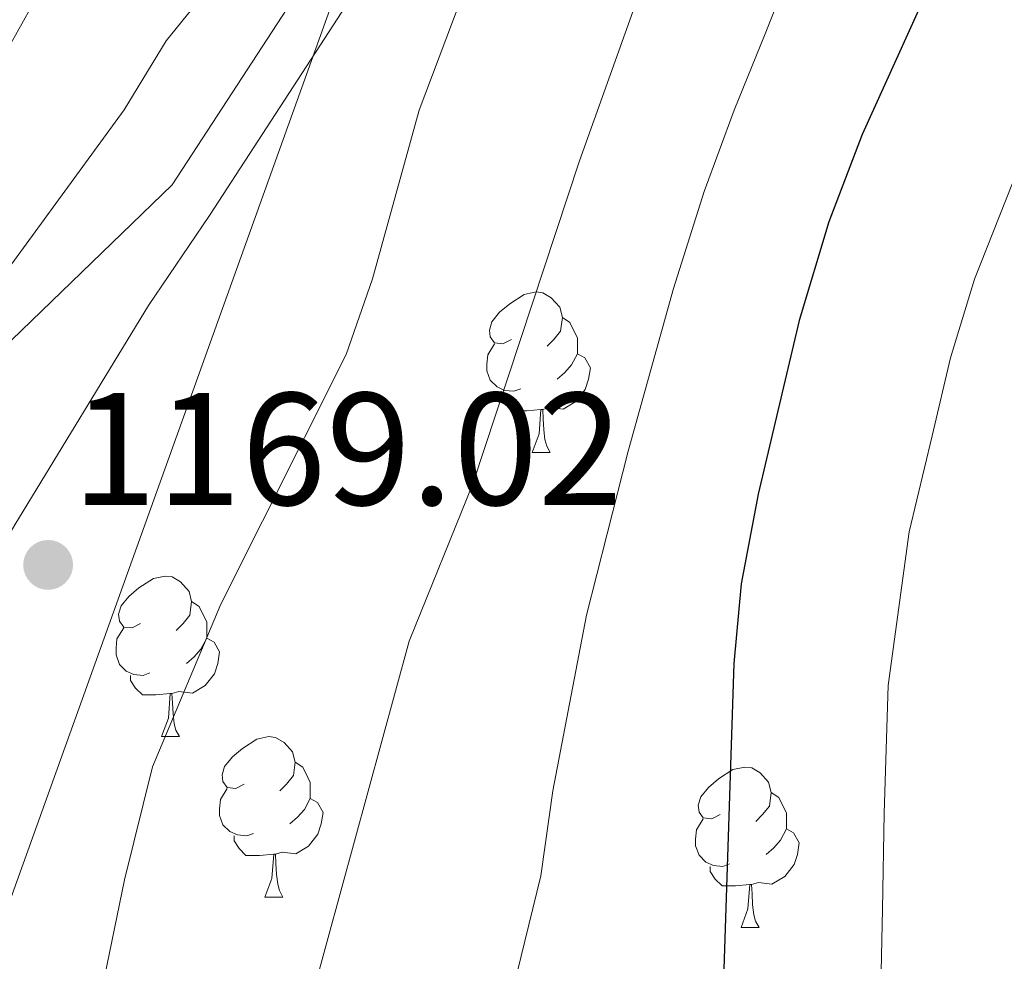
# Model space of a CAD drawing. Extents: x 633272 to 637785, y 764245 to 767303.
# Drawn here: x 634236 to 634298, y 765609 to 765668 of the extents above; entities that cross this region are included whole.
import ezdxf

# ---------------------------------------------------------------- set-up
doc = ezdxf.new("R2010")
doc.units = 0
doc.header["$MEASUREMENT"] = 0
doc.linetypes.add('DGN Style 3', pattern=[56.75803, 40.54145, -16.21658])
for name, color, linetype in [('Nivel 1', 7, 'Continuous'), ('Nivel 21', 7, 'Continuous'), ('Nivel 36', 7, 'Continuous'), ('Nivel 4', 7, 'Continuous'), ('Nivel 41', 7, 'Continuous'), ('Nivel 5', 7, 'Continuous'), ('Nivel 61', 7, 'Continuous'), ('Nivel 63', 7, 'Continuous'), ('Nivel 7', 7, 'Continuous')]:
    doc.layers.add(name, color=color, linetype=linetype)
doc.styles.add('Style-arial', font='arial.shx', dxfattribs={"bigfont": 'arialbig.shx'})
doc.linetypes.add('5linaci', pattern='A,-8,[2,dgnlstyle.shx,S=0.128,R=0,X=0,Y=0],-16', length=24)

# ---------------------------------------------------------------- blocks, each defined once
blk = doc.blocks.new('5PATER')
at = {"layer": 'Nivel 7', "linetype": 'Continuous', "lineweight": 0}
h = blk.add_hatch(color=19, dxfattribs=at)
edge = h.paths.add_edge_path()
edge.add_ellipse((0, 0), major_axis=(-1.096, -1.111), ratio=0.999422, start_angle=0, end_angle=360)

msp = doc.modelspace()

# ---------------------------------------------------------------- linework, layer by layer
at = {"layer": 'Nivel 1', "color": 19, "linetype": '5linaci', "lineweight": 0, "ltscale": 0.5}
msp.add_polyline3d([(634294.825, 765777.54, 1160.95), (634266.152, 765698.501, 1164.302), (634236.535, 765616.01, 1166.327), (634223.106, 765578.607, 1169.222), (634211.051, 765542.251, 1178.115), (634216.496, 765513.266, 1183.509), (634216.647, 765512.381, 1183.738), (634217.746, 765505.929, 1184.209), (634218.619, 765500.809, 1185.003), (634221.585, 765483.399, 1185.939), (634227.418, 765449.166, 1187.914)], dxfattribs=at)
at = {"layer": 'Nivel 21', "color": 19, "linetype": 'Continuous', "lineweight": 0}
msp.add_polyline3d([(634211.217, 765620.901, 1164.474), (634212.801, 765622.567, 1164.408), (634229.839, 765642.481, 1165.912), (634245.571, 765657.661, 1166.254), (634254.314, 765671.12, 1165.627), (634262.717, 765684.794, 1165.204), (634275.953, 765708.039, 1164.955), (634283.319, 765725.16, 1164.271), (634285.218, 765733.283, 1163.913), (634288.504, 765745.357, 1163.663), (634292.308, 765757.279, 1163.76)], dxfattribs=at)
at = {"layer": 'Nivel 21', "color": 19, "linetype": 'DGN Style 3', "lineweight": 0}
for points in [[(634204.217, 765530.405, 1181.891), (634201.912, 765538.3, 1179.073), (634198.162, 765547.259, 1176.688), (634197.459, 765550.814, 1175.381), (634197.701, 765560.036, 1174.014), (634198.309, 765561.615, 1173.33), (634202.264, 765570.697, 1171.965), (634207.82, 765584.675, 1171.341), (634211.12, 765591.642, 1170.645), (634218.329, 765604.716, 1169.012), (634227.696, 765623.757, 1167.656), (634233.224, 765632.112, 1167.331), (634235.728, 765636.408, 1166.933), (634244.096, 765650.119, 1166.526), (634247.9, 765655.739, 1166.254), (634256.85, 765669.517, 1165.627), (634265.299, 765683.265, 1165.204), (634278.642, 765706.699, 1164.955), (634286.179, 765724.218, 1164.271), (634288.126, 765732.547, 1163.913), (634291.381, 765744.506, 1163.663), (634295.146, 765756.305, 1163.76)], [(634211.217, 765620.901, 1164.474), (634230.917, 765658.337, 1161.218), (634246.089, 765685.563, 1158.854), (634252.546, 765699.136, 1158.053), (634255.707, 765708.615, 1157.651), (634259.565, 765724.776, 1157.363), (634266.683, 765755.569, 1155.654)]]:
    msp.add_polyline3d(points, dxfattribs=at)
at = {"layer": 'Nivel 36', "color": 92, "linetype": 'Continuous', "lineweight": 0, "flags": 128}
for points in [[(634266.784, 765647.995), (634266.254, 765647.73), (634265.724, 765647.785), (634265.459, 765648.155), (634265.404, 765648.58), (634265.564, 765649.1), (634266.044, 765649.695), (634266.679, 765650.225), (634267.579, 765650.81), (634268.324, 765650.97), (634268.749, 765650.915), (634269.279, 765650.6), (634269.809, 765650.015), (634269.969, 765649.375), (634269.859, 765648.525), (634269.434, 765647.995), (634269.014, 765647.57)], [(634269.969, 765649.375), (634270.444, 765649.06), (634270.759, 765648.42), (634270.919, 765648.1), (634270.919, 765647.52), (634270.919, 765647.095), (634270.549, 765646.405), (634270.129, 765645.925), (634269.649, 765645.505)], [(634267.369, 765644.915), (634266.944, 765644.755), (634266.359, 765644.815), (634265.884, 765645.025), (634265.459, 765645.45), (634265.244, 765646.035), (634265.244, 765646.455), (634265.299, 765647.04), (634265.724, 765647.73)], [(634270.919, 765647.095), (634271.374, 765646.845), (634271.719, 765646.23), (634271.609, 765645.505), (634271.399, 765644.865), (634270.814, 765644.125), (634270.019, 765643.645), (634269.169, 765643.75), (634268.739, 765643.62)], [(634268.629, 765643.62), (634267.739, 765643.535), (634266.894, 765643.535), (634266.469, 765643.965), (634266.149, 765644.44), (634266.149, 765644.755)], [(634268.084, 765640.935), (634268.519, 765642.095), (634268.629, 765643.62), (634268.739, 765643.62), (634268.774, 765643.035), (634268.809, 765642.35), (634268.879, 765641.735), (634268.994, 765641.335), (634269.209, 765640.935)], [(634268.084, 765640.935), (634269.209, 765640.935)], [(634243.596, 765630.226), (634243.066, 765629.961), (634242.536, 765630.016), (634242.271, 765630.386), (634242.216, 765630.811), (634242.376, 765631.331), (634242.856, 765631.926), (634243.491, 765632.456), (634244.391, 765633.041), (634245.136, 765633.201), (634245.561, 765633.146), (634246.091, 765632.831), (634246.621, 765632.246), (634246.781, 765631.606), (634246.671, 765630.756), (634246.246, 765630.226), (634245.826, 765629.801)], [(634246.781, 765631.606), (634247.256, 765631.291), (634247.571, 765630.651), (634247.731, 765630.331), (634247.731, 765629.751), (634247.731, 765629.326), (634247.361, 765628.636), (634246.941, 765628.156), (634246.461, 765627.736)], [(634244.181, 765627.146), (634243.756, 765626.986), (634243.171, 765627.046), (634242.696, 765627.256), (634242.271, 765627.681), (634242.056, 765628.266), (634242.056, 765628.686), (634242.111, 765629.271), (634242.536, 765629.961)], [(634247.731, 765629.326), (634248.186, 765629.076), (634248.531, 765628.461), (634248.421, 765627.736), (634248.211, 765627.096), (634247.626, 765626.356), (634246.831, 765625.876), (634245.981, 765625.981), (634245.551, 765625.851)], [(634245.441, 765625.851), (634244.551, 765625.766), (634243.706, 765625.766), (634243.281, 765626.196), (634242.961, 765626.671), (634242.961, 765626.986)], [(634244.896, 765623.166), (634245.331, 765624.326), (634245.441, 765625.851), (634245.551, 765625.851), (634245.586, 765625.266), (634245.621, 765624.581), (634245.691, 765623.966), (634245.806, 765623.566), (634246.021, 765623.166)], [(634244.896, 765623.166), (634246.021, 765623.166)], [(634250.071, 765620.191), (634249.541, 765619.926), (634249.011, 765619.981), (634248.746, 765620.351), (634248.691, 765620.776), (634248.851, 765621.296), (634249.331, 765621.891), (634249.966, 765622.421), (634250.866, 765623.006), (634251.611, 765623.166), (634252.036, 765623.111), (634252.566, 765622.796), (634253.096, 765622.211), (634253.256, 765621.571), (634253.146, 765620.721), (634252.721, 765620.191), (634252.301, 765619.766)], [(634253.256, 765621.571), (634253.731, 765621.256), (634254.046, 765620.616), (634254.206, 765620.296), (634254.206, 765619.716), (634254.206, 765619.291), (634253.836, 765618.601), (634253.416, 765618.121), (634252.936, 765617.701)], [(634279.843, 765618.286), (634279.313, 765618.021), (634278.783, 765618.076), (634278.518, 765618.446), (634278.463, 765618.871), (634278.623, 765619.391), (634279.103, 765619.986), (634279.738, 765620.516), (634280.638, 765621.101), (634281.383, 765621.261), (634281.808, 765621.206), (634282.338, 765620.891), (634282.868, 765620.306), (634283.028, 765619.666), (634282.918, 765618.816), (634282.493, 765618.286), (634282.073, 765617.861)], [(634250.656, 765617.111), (634250.231, 765616.951), (634249.646, 765617.011), (634249.171, 765617.221), (634248.746, 765617.646), (634248.531, 765618.231), (634248.531, 765618.651), (634248.586, 765619.236), (634249.011, 765619.926)], [(634254.206, 765619.291), (634254.661, 765619.041), (634255.006, 765618.426), (634254.896, 765617.701), (634254.686, 765617.061), (634254.101, 765616.321), (634253.306, 765615.841), (634252.456, 765615.946), (634252.026, 765615.816)], [(634283.028, 765619.666), (634283.503, 765619.351), (634283.818, 765618.711), (634283.978, 765618.391), (634283.978, 765617.811), (634283.978, 765617.386), (634283.608, 765616.696), (634283.188, 765616.216), (634282.708, 765615.796)], [(634280.428, 765615.206), (634280.003, 765615.046), (634279.418, 765615.106), (634278.943, 765615.316), (634278.518, 765615.741), (634278.303, 765616.326), (634278.303, 765616.746), (634278.358, 765617.331), (634278.783, 765618.021)], [(634283.978, 765617.386), (634284.433, 765617.136), (634284.778, 765616.521), (634284.668, 765615.796), (634284.458, 765615.156), (634283.873, 765614.416), (634283.078, 765613.936), (634282.228, 765614.041), (634281.798, 765613.911)], [(634251.916, 765615.816), (634251.026, 765615.731), (634250.181, 765615.731), (634249.756, 765616.161), (634249.436, 765616.636), (634249.436, 765616.951)], [(634251.371, 765613.131), (634251.806, 765614.291), (634251.916, 765615.816), (634252.026, 765615.816), (634252.061, 765615.231), (634252.096, 765614.546), (634252.166, 765613.931), (634252.281, 765613.531), (634252.496, 765613.131)], [(634281.688, 765613.911), (634280.798, 765613.826), (634279.953, 765613.826), (634279.528, 765614.256), (634279.208, 765614.731), (634279.208, 765615.046)], [(634281.143, 765611.226), (634281.578, 765612.386), (634281.688, 765613.911), (634281.798, 765613.911), (634281.833, 765613.326), (634281.868, 765612.641), (634281.938, 765612.026), (634282.053, 765611.626), (634282.268, 765611.226)], [(634251.371, 765613.131), (634252.496, 765613.131)], [(634281.143, 765611.226), (634282.268, 765611.226)]]:
    msp.add_lwpolyline(points, dxfattribs=at)
at = {"layer": 'Nivel 4', "color": 25, "linetype": 'Continuous', "lineweight": 30, "elevation": 1150, "flags": 128}
msp.add_lwpolyline([(634328.43, 765756.069), (634324.065, 765739.602), (634317.567, 765724.085), (634299.425, 765686.971), (634292.974, 765670.207), (634288.714, 765660.808), (634286.637, 765655.345), (634284.771, 765649.178), (634282.213, 765638.324), (634281.158, 765632.721), (634280.685, 765627.743), (634279.95, 765604.809), (634277.782, 765583.255), (634277.444, 765571.684), (634277.597, 765559.926), (634278.29, 765554.054), (634279.253, 765549.149), (634281.236, 765543.085), (634284.083, 765538.969), (634291.577, 765530.61), (634300.095, 765522.442), (634305.429, 765517.83)], dxfattribs=at)
at = {"layer": 'Nivel 5', "color": 25, "linetype": 'Continuous', "lineweight": 0, "flags": 128}
for points, elevation in [([(634266.401, 765605.34), (634268.624, 765614.455), (634269.377, 765619.777), (634271.477, 765630.754), (634272.763, 765635.84), (634274.075, 765641.015), (634276.922, 765651.189), (634278.84, 765657.255), (634280.719, 765662.341), (634282.657, 765667.117), (634285.782, 765675.004), (634290.148, 765685.935), (634292.301, 765691.106), (634297.074, 765700.631), (634301.559, 765709.568), (634305.535, 765717.515), (634309.756, 765727.068), (634312.113, 765734.327), (634315.607, 765743.689), (634317.543, 765750.236), (634319.551, 765757.462)], 1155), ([(634309.22, 765754.071), (634304.025, 765738.277), (634301.945, 765730.051), (634300.366, 765725.307), (634297.895, 765719.93), (634285.177, 765695.241), (634280.646, 765684.995), (634276.75, 765675.154), (634271.044, 765659.165), (634264.369, 765638.959), (634260.395, 765629.13), (634252.696, 765600.997), (634252.118, 765593.584), (634250.672, 765585.435), (634249.576, 765580.152), (634249.21, 765571.324), (634249.864, 765565.721), (634251.1, 765560.131), (634255.776, 765552.88), (634262.894, 765544.874), (634268.003, 765538.101), (634272.548, 765532.141)], 1160), ([(634328.617, 765727.071), (634326.132, 765721.11), (634321.865, 765712.069), (634317.598, 765703.029), (634315.115, 765697.649), (634311.26, 765689.522), (634308.701, 765684.047), (634306.819, 765679.091), (634304.583, 765673.525), (634301.896, 765666.663), (634299.658, 765661.674), (634295.742, 765651.775), (634294.249, 765646.842), (634293.09, 765641.977), (634291.661, 765635.978), (634290.341, 765626.363), (634290.084, 765618.367), (634289.997, 765612.369), (634289.824, 765604.596)], 1145), ([(634193.327, 765607.093), (634200.318, 765611.081), (634204.577, 765609.565), (634210.125, 765613.937), (634217.672, 765620.696), (634221.755, 765627.382), (634219.528, 765630.43), (634220.108, 765632.124), (634222.501, 765636.661), (634233.263, 765649.632), (634242.564, 765662.35), (634245.186, 765666.68), (634255.531, 765679.458)], 1165), ([(634264.832, 765672.459), (634261.017, 765662.34), (634258.088, 765651.791), (634256.45, 765647.067), (634248.617, 765631.445), (634244.343, 765621.268), (634242.59, 765614.203), (634238.991, 765596.653)], 1165)]:
    msp.add_lwpolyline(points, dxfattribs=dict(at, elevation=elevation))
at = {"layer": 'Nivel 61', "color": 19, "linetype": 'Continuous', "lineweight": 0}
msp.add_3dface([(634165.04, 766969.72), (637559.06, 767037.09), (637605.63, 764723.55), (634210.44, 764656.16)], dxfattribs=at)
at = {"layer": 'Nivel 63', "color": 7, "linetype": 'Continuous', "lineweight": 0}
msp.add_3dface([(633331.249, 764244.889, -0.25), (637785.368, 764333.297, -0.25), (637726.429, 767302.724, -0.25), (633272.31, 767214.315, -0.25)], dxfattribs=at)

# ---------------------------------------------------------------- block references
at = {"layer": 'Nivel 7', "color": 19, "linetype": 'Continuous', "lineweight": 0}
msp.add_blockref('5PATER', (634237.811, 765633.9, 1169.015), dxfattribs=at)

# ---------------------------------------------------------------- texts
at = {"layer": 'Nivel 41', "color": 19, "linetype": 'Continuous', "lineweight": 0, "style": 'Style-arial'}
msp.add_text('1169.02', height=7, dxfattribs=at).set_placement((634239.292, 765637.65, 1169.015))

doc.saveas('drawing.dxf')
